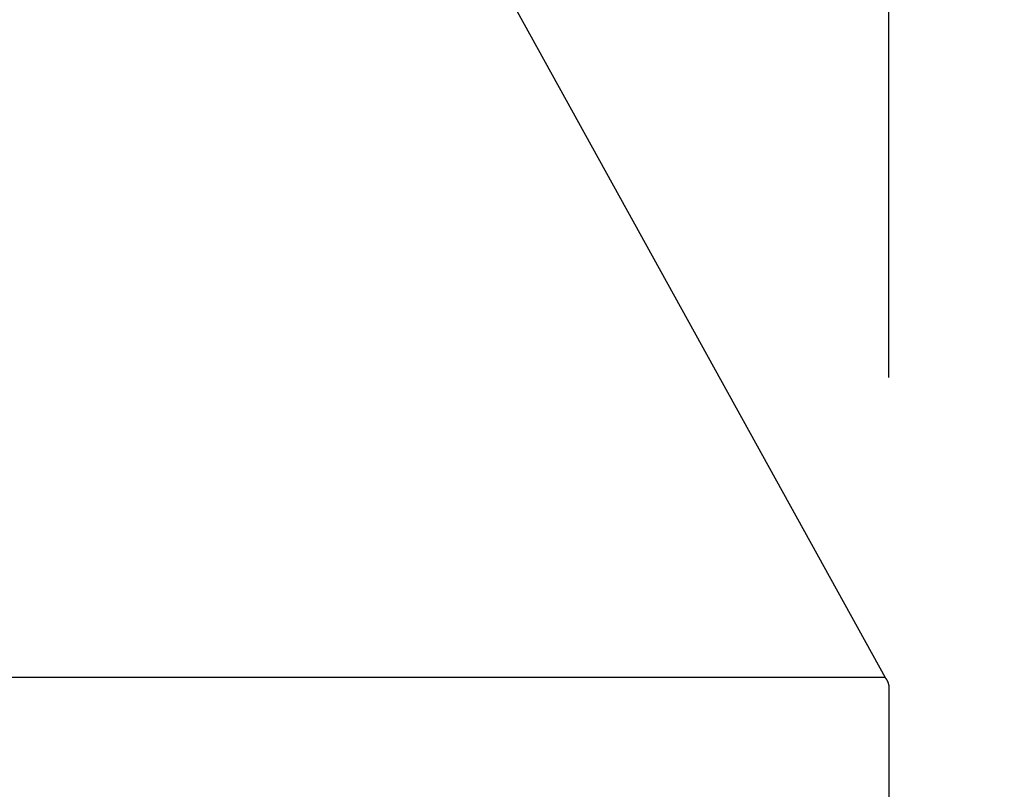
# Model space of a CAD drawing. Units: inches. Extents: x -8.8 to 71.6, y -7.6 to 40.4.
# Drawn here: x 16.2 to 17.8, y 6.8 to 8 of the extents above; entities that cross this region are included whole.
import ezdxf

# ---------------------------------------------------------------- set-up
doc = ezdxf.new("R2010")
doc.units = ezdxf.units.IN
doc.header["$MEASUREMENT"] = 0
doc.layers.add('Dimension (ANSI)', color=5, linetype='Continuous', lineweight=25)
doc.layers.add('PV', color=250, linetype='Continuous')
doc.styles.add('Arial', font='arial.ttf')
doc.dimstyles.new('Dimensions', dxfattribs={"dimtxt": 0.089844, "dimasz": 0.125, "dimexe": 0.0625, "dimexo": 0.125, "dimgap": 0.09, "dimtad": 0, "dimtih": 1, "dimtoh": 1, "dimzin": 0, "dimdsep": 46, "dimlunit": 5, "dimtxsty": 'Arial', "dimcen": 0, "dimadec": 0, "dimazin": 0, "dimtfac": 1, "dimtofl": 0, "dimtmove": 0, "dimatfit": 3, "dimfxl": 1, "dimfrac": 2, "dimtolj": 1, "dimtzin": 0, "dimarcsym": 0})

# ---------------------------------------------------------------- blocks, each defined once
blk = doc.blocks.new('*D6')
at = {"layer": 'Defpoints', "color": 0, "transparency": 16777216}
for p in [(14.6337, 12.664), (23.9921, 12.664), (16.4996, 0.6695)]:
    blk.add_point(p, dxfattribs=at)
at = {"layer": 'Dimension (ANSI)', "color": 0, "lineweight": -2, "transparency": 16777216}
for p, q in [((15.1337, 12.664), (24.2421, 12.664)), ((23.9921, 12.164), (23.9921, 8.1567)), ((23.9921, 1.1695), (23.9921, 5.1713)), ((16.9996, 0.6695), (24.2421, 0.6695))]:
    blk.add_line(p, q, dxfattribs=at)
at = {"layer": 'Dimension (ANSI)', "color": 0, "transparency": 16777216}
for points in [[(23.9088, 12.164), (24.0755, 12.164), (23.9921, 12.664)], [(23.9088, 1.1695), (24.0755, 1.1695), (23.9921, 0.6695)]]:
    blk.add_solid(points, dxfattribs=at)
at = {"layer": 'Dimension (ANSI)', "color": 0, "transparency": 16777216, "insert": (23.9921, 6.664), "char_height": 0.359375, "attachment_point": 5, "style": 'Arial'}
blk.add_mtext('\\A1;Overall \\PHeight\\P12"\\P [30.47 cm]', dxfattribs=at)
blk = doc.blocks.new('*D7')
at = {"layer": 'Defpoints', "color": 0, "transparency": 16777216}
for p in [(-4.3722, 13.3376), (-4.3722, 6.9481), (17.6293, 6.9484)]:
    blk.add_point(p, dxfattribs=at)
at = {"layer": 'Dimension (ANSI)', "color": 0, "lineweight": -2, "transparency": 16777216}
for p, q in [((-4.3722, 7.4481), (-4.3722, 13.5876)), ((17.6293, 7.4484), (17.6293, 13.5876)), ((-3.8722, 13.3376), (3.0973, 13.3376)), ((17.1293, 13.3376), (10.1598, 13.3376))]:
    blk.add_line(p, q, dxfattribs=at)
at = {"layer": 'Dimension (ANSI)', "color": 0, "transparency": 16777216}
for points in [[(-3.8722, 13.4209), (-3.8722, 13.2543), (-4.3722, 13.3376)], [(17.1293, 13.4209), (17.1293, 13.2543), (17.6293, 13.3376)]]:
    blk.add_solid(points, dxfattribs=at)
at = {"layer": 'Dimension (ANSI)', "color": 0, "transparency": 16777216, "insert": (6.6286, 13.3376), "char_height": 0.359375, "attachment_point": 5, "style": 'Arial'}
blk.add_mtext('\\A1;Head Width = 22" [55.88 cm]', dxfattribs=at)
blk = doc.blocks.new('*D11')
at = {"layer": 'Defpoints', "color": 0, "transparency": 16777216}
for p in [(17.206, 6.6719), (18.4712, 6.6719), (17.206, 5.6719)]:
    blk.add_point(p, dxfattribs=at)
at = {"layer": 'Dimension (ANSI)', "color": 0, "lineweight": -2, "transparency": 16777216}
for p, q in [((18.4712, 7.1719), (18.4712, 8.3685)), ((18.4712, 8.3685), (18.9712, 8.3685)), ((17.706, 6.6719), (18.7212, 6.6719)), ((17.706, 5.6719), (18.7212, 5.6719)), ((18.4712, 5.1719), (18.4712, 4.6719))]:
    blk.add_line(p, q, dxfattribs=at)
at = {"layer": 'Dimension (ANSI)', "color": 0, "transparency": 16777216}
for points in [[(18.3879, 7.1719), (18.5545, 7.1719), (18.4712, 6.6719)], [(18.3879, 5.1719), (18.5545, 5.1719), (18.4712, 5.6719)]]:
    blk.add_solid(points, dxfattribs=at)
at = {"layer": 'Dimension (ANSI)', "color": 0, "transparency": 16777216, "insert": (20.9, 8.3685), "char_height": 0.359375, "attachment_point": 5, "style": 'Arial'}
blk.add_mtext('\\A1;Height of \\POuter Louvers\\P1"\\P [2.54 cm]', dxfattribs=at)

msp = doc.modelspace()

# ---------------------------------------------------------------- linework, layer by layer
at = {"layer": 'PV'}
for points in [[(14.8596, 11.9661), (17.6229, 6.9656), (17.6233, 6.9651), (17.6236, 6.9646), (17.624, 6.9642), (17.6243, 6.9637), (17.6247, 6.9632), (17.625, 6.9627), (17.6253, 6.9622), (17.6256, 6.9617), (17.6259, 6.9612), (17.6262, 6.9606), (17.6265, 6.9601), (17.6267, 6.9596), (17.627, 6.959), (17.6272, 6.9585), (17.6275, 6.9579), (17.6277, 6.9573), (17.6279, 6.9568), (17.6281, 6.9562), (17.6282, 6.9556), (17.6284, 6.955), (17.6285, 6.9545), (17.6287, 6.9539), (17.6288, 6.9533), (17.6289, 6.9527), (17.629, 6.9521), (17.6291, 6.9516), (17.6292, 6.951), (17.6292, 6.9504), (17.6293, 6.9498), (17.6293, 6.9492), (17.6293, 6.9486), (17.6293, 6.9481), (17.6293, 6.7962), (17.6293, 5.5475)], [(17.623, 6.9654), (6.6289, 6.9654), (6.6283, 6.9654)]]:
    msp.add_lwpolyline(points, dxfattribs=at)

# ---------------------------------------------------------------- dimensions: what is measured, and where the dimension line sits
at = {"layer": 'Dimension (ANSI)'}
dim = msp.add_linear_dim(base=(-4.3722, 13.3376), p1=(17.6293, 6.9484), p2=(-4.3722, 6.9481), text='Head Width = <>', dimstyle='Dimensions', override={"dimdec": 0, "dimpost": '"'}, dxfattribs=at)
dim.commit()
dim.dimension.update_dxf_attribs({"geometry": '*D7', "text_midpoint": (6.6286, 13.3376), "dimtype": 160})
for base, p1, p2, text, picture, middle in [((23.9921, 12.664), (16.4996, 0.6695), (14.6337, 12.664), 'Overall \\PHeight\\P<>\\P[]', '*D6', (23.9921, 6.664)), ((18.4712, 6.6719), (17.206, 5.6719), (17.206, 6.6719), 'Height of \\POuter Louvers\\P<>\\P[]', '*D11', (20.9, 8.3685))]:
    dim = msp.add_linear_dim(base=base, p1=p1, p2=p2, angle=90, text=text, dimstyle='Dimensions', override={"dimpost": '"'}, dxfattribs=at)
    dim.commit()
    dim.dimension.update_dxf_attribs({"geometry": picture, "text_midpoint": middle, "dimtype": 160})

doc.saveas('drawing.dxf')
